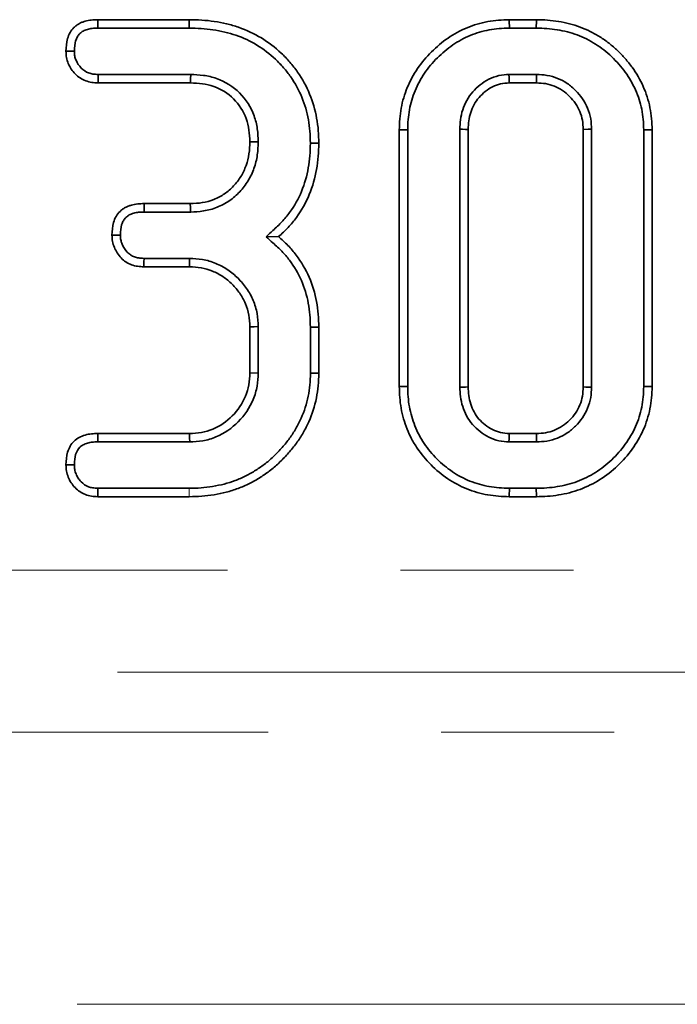
# Model space of a CAD drawing. Units: millimetres. Extents: x 8 to 891, y -1 to 589.
# Drawn here: x 214 to 219, y 198 to 206 of the extents above; entities that cross this region are included whole.
import ezdxf

# ---------------------------------------------------------------- set-up
doc = ezdxf.new("R2010")
doc.units = ezdxf.units.MM
doc.linetypes.add('PHANTOM', pattern=[12.7, 6.35, -1.27, 1.27, -1.27, 1.27, -1.27])

msp = doc.modelspace()

# ---------------------------------------------------------------- linework, layer by layer
at = {"color": 7, "linetype": 'Continuous', "lineweight": 35}
for p, q in [((214.419513, 205.518478), (215.090918, 205.518478)), ((217.439186, 205.518478), (217.638169, 205.518478)), ((214.420192, 205.456764), (215.090348, 205.456764)), ((217.440135, 205.456764), (217.637389, 205.456764)), ((215.101992, 205.116332), (214.423191, 205.116332)), ((217.640095, 205.116332), (217.436685, 205.116332)), ((215.100801, 205.054619), (214.42149, 205.054619)), ((217.638828, 205.054619), (217.438527, 205.054619)), ((216.632051, 202.82627), (216.632051, 204.710686)), ((216.693765, 202.827201), (216.693765, 204.709732)), ((217.076361, 204.714657), (217.076361, 202.822306)), ((217.138075, 204.713316), (217.138075, 202.823632)), ((217.981448, 202.823632), (217.981448, 204.713316)), ((218.043163, 202.822247), (218.043163, 204.714746)), ((218.425758, 204.709784), (218.425758, 202.827171)), ((218.487473, 204.710686), (218.487473, 202.82627)), ((215.597429, 204.622493), (215.535665, 204.622389)), ((214.760157, 204.169081), (215.098824, 204.169081)), ((214.760829, 204.107367), (215.100133, 204.107367)), ((215.654768, 203.926281), (215.746509, 203.926609)), ((215.093602, 203.766935), (214.759067, 203.766935)), ((215.092235, 203.705222), (214.757522, 203.705222)), ((215.535665, 202.926421), (215.535665, 203.265087)), ((215.59738, 202.92496), (215.59738, 203.266525)), ((215.979975, 203.262345), (215.979975, 202.925079)), ((216.041689, 203.263112), (216.041689, 202.924446)), ((215.59738, 202.92496), (215.535665, 202.926421)), ((214.420172, 202.482329), (215.092894, 202.482329)), ((217.438527, 202.482329), (217.638828, 202.482329)), ((214.420866, 202.420616), (215.094318, 202.420616)), ((217.436663, 202.420616), (217.640027, 202.420616)), ((215.090386, 202.080191), (214.421219, 202.080191)), ((217.637372, 202.080191), (217.440158, 202.080191)), ((215.090918, 202.018478), (214.419513, 202.018478)), ((217.638169, 202.018478), (217.439186, 202.018478))]:
    msp.add_line(p, q, dxfattribs=at)
at = {"color": 7, "linetype": 'PHANTOM', "lineweight": 18}
for p, q in [((209.021519, 201.480203), (220.915652, 201.480203)), ((220.915652, 200.731226), (209.021519, 200.731226)), ((209.318954, 200.291322), (220.618217, 200.291322)), ((220.618217, 198.294059), (209.318954, 198.294059))]:
    msp.add_line(p, q, dxfattribs=at)
at = {"color": 7, "linetype": 'Continuous', "lineweight": 35, "flags": 128}
for points in [[(214.420192, 205.456764), (214.419813, 205.491164), (214.419513, 205.518478)], [(215.090348, 205.456764), (215.090519, 205.475279), (215.09069, 205.493794), (215.090918, 205.518478)], [(217.440135, 205.456764), (217.43985, 205.475279), (217.439565, 205.493794), (217.439186, 205.518478)], [(217.637389, 205.456764), (217.637623, 205.475279), (217.637857, 205.493794), (217.638169, 205.518478)], [(214.24804, 205.286601), (214.213603, 205.286571), (214.186268, 205.286548)], [(214.423191, 205.116332), (214.422507, 205.091611), (214.42149, 205.054619)], [(215.101992, 205.116332), (215.101396, 205.08548), (215.100801, 205.054619)], [(217.436685, 205.116332), (217.437306, 205.095538), (217.437916, 205.075079), (217.438527, 205.054619)], [(217.640095, 205.116332), (217.639582, 205.091351), (217.638828, 205.054619)], [(216.693765, 204.709732), (216.675249, 204.710015), (216.656733, 204.710306), (216.632051, 204.710686)], [(217.076361, 204.714657), (217.09716, 204.714202), (217.117617, 204.713763), (217.138075, 204.713316)], [(218.043163, 204.714746), (218.018177, 204.714165), (217.981448, 204.713316)], [(218.425758, 204.709784), (218.444274, 204.710052), (218.46279, 204.710321), (218.487473, 204.710686)], [(215.979959, 204.612606), (215.99848, 204.612576), (216.017, 204.612547), (216.041689, 204.612509)], [(214.760829, 204.107367), (214.760439, 204.143093), (214.760157, 204.169081)], [(215.100133, 204.107367), (215.099479, 204.13822), (215.098824, 204.169081)], [(214.585396, 203.937353), (214.549633, 203.937233), (214.523617, 203.937151)], [(214.759067, 203.766935), (214.758443, 203.742088), (214.757522, 203.705222)], [(215.093602, 203.766935), (215.092919, 203.736083), (215.092235, 203.705222)], [(215.59738, 203.266525), (215.566523, 203.265809), (215.535665, 203.265087)], [(215.979975, 203.262345), (215.998491, 203.262576), (216.017007, 203.262807), (216.041689, 203.263112)], [(215.979975, 202.925079), (215.998491, 202.924893), (216.017007, 202.924699), (216.041689, 202.924446)], [(216.693765, 202.827201), (216.67525, 202.826918), (216.656734, 202.826642), (216.632051, 202.82627)], [(217.076361, 202.822306), (217.097816, 202.822768), (217.117946, 202.8232), (217.138075, 202.823632)], [(218.043163, 202.822247), (218.018655, 202.822798), (218.000052, 202.823215), (217.981448, 202.823632)], [(218.425758, 202.827171), (218.444274, 202.826903), (218.46279, 202.826627), (218.487473, 202.82627)], [(214.420866, 202.420616), (214.420636, 202.441045), (214.420404, 202.461691), (214.420172, 202.482329)], [(215.094318, 202.420616), (215.093606, 202.451476), (215.092894, 202.482329)], [(217.436663, 202.420616), (217.437311, 202.442073), (217.437919, 202.462205), (217.438527, 202.482329)], [(217.640027, 202.420616), (217.639551, 202.445128), (217.639189, 202.463732), (217.638828, 202.482329)], [(214.248037, 202.25224), (214.227595, 202.252285), (214.206931, 202.252329), (214.186268, 202.252381)], [(214.421219, 202.080191), (214.420516, 202.054867), (214.419513, 202.018478)], [(217.440158, 202.080191), (217.439866, 202.061676), (217.439574, 202.043162), (217.439186, 202.018478)], [(217.637372, 202.080191), (217.637611, 202.061676), (217.63785, 202.043162), (217.638169, 202.018478)]]:
    msp.add_lwpolyline(points, dxfattribs=at)
at = {"color": 7, "linetype": 'PHANTOM', "lineweight": 18, "flags": 128}
msp.add_lwpolyline([(215.090386, 202.080191), (215.090545, 202.061676), (215.090705, 202.043162), (215.090918, 202.018478)], dxfattribs=at)
at = {"color": 7, "linetype": 'Continuous', "lineweight": 35}
for points, knots in [([(214.186268, 205.286549), (214.187578, 205.317862), (214.18946, 205.349614), (214.202615, 205.39497), (214.208529, 205.409722), (214.224141, 205.437019), (214.233935, 205.449491), (214.250648, 205.466251), (214.256554, 205.471514), (214.269025, 205.481123), (214.275597, 205.485456), (214.289363, 205.493004), (214.296539, 205.496257), (214.311221, 205.502009), (214.318716, 205.504527), (214.34139, 205.511235), (214.356822, 205.514435), (214.388008, 205.517786), (214.40376, 205.518131), (214.419513, 205.518477)], [0, 0, 0, 0, 0.25, 0.25, 0.375, 0.375, 0.5, 0.5, 0.5625, 0.5625, 0.625, 0.625, 0.6875, 0.6875, 0.75, 0.75, 0.875, 0.875, 1, 1, 1, 1]), ([(215.090918, 205.518477), (215.12163, 205.51791), (215.152342, 205.517344), (215.213584, 205.513475), (215.244113, 205.50998), (215.304843, 205.500697), (215.335063, 205.495081), (215.394852, 205.481134), (215.424419, 205.472692), (215.511517, 205.442642), (215.567407, 205.416362), (215.672498, 205.352771), (215.721462, 205.315153), (215.788461, 205.251908), (215.809862, 205.229814), (215.850067, 205.183404), (215.868767, 205.159), (215.921142, 205.083188), (215.951188, 205.029249), (215.997844, 204.915601), (216.014518, 204.856195), (216.031275, 204.765571), (216.035544, 204.735109), (216.040393, 204.673934), (216.041041, 204.643222), (216.041689, 204.612509)], [0, 0, 0, 0, 0.0625, 0.0625, 0.125, 0.125, 0.1875, 0.1875, 0.25, 0.25, 0.375, 0.375, 0.5, 0.5, 0.5625, 0.5625, 0.625, 0.625, 0.75, 0.75, 0.875, 0.875, 0.9375, 0.9375, 1, 1, 1, 1]), ([(216.632051, 204.710683), (216.632866, 204.737151), (216.63368, 204.763618), (216.637837, 204.816382), (216.641224, 204.84268), (216.655345, 204.920876), (216.670759, 204.971829), (216.711663, 205.069541), (216.736224, 205.116786), (216.79603, 205.204163), (216.830621, 205.244616), (216.905483, 205.319498), (216.946092, 205.353854), (217.03327, 205.413994), (217.080296, 205.438917), (217.178072, 205.479715), (217.228991, 205.495186), (217.30719, 205.509301), (217.333487, 205.51269), (217.38625, 205.516848), (217.412718, 205.517662), (217.439186, 205.518477)], [0, 0, 0, 0, 0.0625, 0.0625, 0.125, 0.125, 0.25, 0.25, 0.375, 0.375, 0.5, 0.5, 0.625, 0.625, 0.75, 0.75, 0.875, 0.875, 0.9375, 0.9375, 1, 1, 1, 1]), ([(217.638169, 205.518477), (217.66538, 205.517789), (217.69259, 205.517101), (217.746843, 205.513266), (217.773885, 205.50999), (217.854478, 205.496809), (217.907587, 205.483803), (217.984097, 205.455306), (218.009014, 205.444285), (218.057691, 205.419919), (218.081491, 205.406665), (218.127678, 205.377882), (218.150069, 205.362321), (218.192911, 205.328756), (218.213273, 205.310673), (218.252494, 205.27292), (218.271496, 205.253394), (218.307593, 205.212685), (218.324581, 205.191385), (218.372164, 205.125029), (218.399667, 205.077764), (218.444436, 204.978538), (218.460866, 204.926322), (218.476832, 204.846221), (218.480948, 204.819269), (218.485888, 204.765106), (218.48668, 204.737894), (218.487473, 204.710683)], [0, 0, 0, 0, 0.0625, 0.0625, 0.125, 0.125, 0.25, 0.25, 0.3125, 0.3125, 0.375, 0.375, 0.4375, 0.4375, 0.5, 0.5, 0.5625, 0.5625, 0.625, 0.625, 0.75, 0.75, 0.875, 0.875, 0.9375, 0.9375, 1, 1, 1, 1]), ([(214.24804, 205.286598), (214.249356, 205.316998), (214.251219, 205.341), (214.260733, 205.373801), (214.264953, 205.384069), (214.274861, 205.401394), (214.281064, 205.409352), (214.292633, 205.420953), (214.296558, 205.424428), (214.304358, 205.430438), (214.30801, 205.432846), (214.316286, 205.437383), (214.321051, 205.439578), (214.331738, 205.443766), (214.337817, 205.445819), (214.355712, 205.451113), (214.366911, 205.453449), (214.390934, 205.456031), (214.404709, 205.456421), (214.420192, 205.456762)], [0.006966526, 0.006966526, 0.006966526, 0.006966526, 0.25, 0.25, 0.375, 0.375, 0.5, 0.5, 0.5625, 0.5625, 0.625, 0.625, 0.6875, 0.6875, 0.75, 0.75, 0.875, 0.875, 0.998214524, 0.998214524, 0.998214524, 0.998214524]), ([(215.090348, 205.456762), (215.12086, 205.456199), (215.150463, 205.455625), (215.20786, 205.451999), (215.23628, 205.448746), (215.294026, 205.43992), (215.322918, 205.434542), (215.378959, 205.42147), (215.406366, 205.413636), (215.487239, 205.385733), (215.539219, 205.361285), (215.636787, 205.302247), (215.681957, 205.267577), (215.744667, 205.208379), (215.764739, 205.187647), (215.8019, 205.144751), (215.819123, 205.122284), (215.868103, 205.051385), (215.895835, 205.00158), (215.939016, 204.896396), (215.954485, 204.841448), (215.970263, 204.756113), (215.974211, 204.727851), (215.978649, 204.671867), (215.97932, 204.642819), (215.979959, 204.612608)], [0.000386037, 0.000386037, 0.000386037, 0.000386037, 0.0625, 0.0625, 0.125, 0.125, 0.1875, 0.1875, 0.25, 0.25, 0.375, 0.375, 0.5, 0.5, 0.5625, 0.5625, 0.625, 0.625, 0.75, 0.75, 0.875, 0.875, 0.9375, 0.9375, 0.999049444, 0.999049444, 0.999049444, 0.999049444]), ([(216.693765, 204.709733), (216.69457, 204.735862), (216.695382, 204.761026), (216.699206, 204.809571), (216.702326, 204.833759), (216.715338, 204.905817), (216.729064, 204.951288), (216.767214, 205.042421), (216.789991, 205.086076), (216.844119, 205.165158), (216.876925, 205.203643), (216.946469, 205.273206), (216.984756, 205.305551), (217.064694, 205.360697), (217.107194, 205.383269), (217.198704, 205.421453), (217.244035, 205.435189), (217.316112, 205.4482), (217.3403, 205.451321), (217.388842, 205.455146), (217.414006, 205.455958), (217.440135, 205.456762)], [0.000747064, 0.000747064, 0.000747064, 0.000747064, 0.0625, 0.0625, 0.125, 0.125, 0.25, 0.25, 0.375, 0.375, 0.5, 0.5, 0.625, 0.625, 0.75, 0.75, 0.875, 0.875, 0.9375, 0.9375, 0.999253207, 0.999253207, 0.999253207, 0.999253207]), ([(217.637389, 205.456762), (217.664323, 205.456081), (217.69034, 205.455392), (217.740632, 205.451837), (217.765589, 205.448812), (217.841189, 205.436448), (217.890443, 205.424333), (217.960357, 205.398292), (217.983115, 205.388235), (218.02834, 205.365596), (218.050596, 205.353201), (218.093293, 205.326593), (218.113864, 205.312287), (218.152996, 205.281629), (218.171629, 205.265099), (218.20854, 205.229569), (218.226642, 205.210959), (218.260095, 205.173232), (218.275624, 205.153755), (218.31962, 205.0924), (218.345236, 205.048343), (218.386359, 204.957197), (218.401095, 204.910485), (218.415932, 204.836044), (218.419716, 204.811172), (218.424177, 204.762263), (218.424974, 204.736701), (218.425758, 204.709784)], [0.000596872, 0.000596872, 0.000596872, 0.000596872, 0.0625, 0.0625, 0.125, 0.125, 0.25, 0.25, 0.3125, 0.3125, 0.375, 0.375, 0.4375, 0.4375, 0.5, 0.5, 0.5625, 0.5625, 0.625, 0.625, 0.75, 0.75, 0.875, 0.875, 0.9375, 0.9375, 0.999313538, 0.999313538, 0.999313538, 0.999313538]), ([(214.42149, 205.054621), (214.406137, 205.055464), (214.390785, 205.056308), (214.360443, 205.060831), (214.345433, 205.064612), (214.302241, 205.080861), (214.276205, 205.0985), (214.233181, 205.142454), (214.215755, 205.168351), (214.197658, 205.210807), (214.192977, 205.225602), (214.187604, 205.255782), (214.186936, 205.271166), (214.186268, 205.286549)], [0, 0, 0, 0, 0.125, 0.125, 0.25, 0.25, 0.5, 0.5, 0.75, 0.75, 0.875, 0.875, 1, 1, 1, 1]), ([(214.423191, 205.116336), (214.408531, 205.117148), (214.395674, 205.117975), (214.373335, 205.121305), (214.362815, 205.12401), (214.332666, 205.135352), (214.314816, 205.147281), (214.282776, 205.180013), (214.269361, 205.199979), (214.256013, 205.231292), (214.252788, 205.241747), (214.249411, 205.260712), (214.248681, 205.27235), (214.24804, 205.286598)], [0.004589007, 0.004589007, 0.004589007, 0.004589007, 0.125, 0.125, 0.25, 0.25, 0.5, 0.5, 0.75, 0.75, 0.875, 0.875, 0.992833016, 0.992833016, 0.992833016, 0.992833016]), ([(215.597429, 204.622491), (215.597395, 204.623309), (215.597361, 204.624126), (215.597327, 204.624944), (215.596134, 204.653772), (215.594955, 204.684621), (215.585907, 204.749553), (215.577928, 204.782143), (215.544097, 204.875856), (215.507286, 204.934094), (215.412586, 205.028078), (215.354381, 205.064508), (215.260199, 205.097812), (215.227462, 205.1055), (215.162785, 205.114078), (215.132014, 205.115176), (215.103182, 205.11629), (215.102786, 205.116305), (215.102389, 205.11632), (215.101992, 205.116336)], [-0.00354576, -0.00354576, -0.00354576, -0.00354576, 0, 0, 0, 0.125, 0.125, 0.25, 0.25, 0.5, 0.5, 0.75, 0.75, 0.875, 0.875, 1, 1, 1, 1.00172033, 1.00172033, 1.00172033, 1.00172033]), ([(217.436685, 205.116336), (217.436072, 205.116299), (217.435459, 205.116262), (217.434846, 205.116226), (217.41418, 205.114991), (217.38877, 205.113596), (217.336254, 205.102098), (217.31121, 205.092725), (217.265123, 205.069136), (217.244263, 205.055191), (217.205511, 205.024354), (217.187726, 205.007508), (217.154624, 204.970015), (217.139227, 204.948746), (217.114378, 204.903742), (217.104777, 204.88058), (217.089698, 204.833165), (217.084296, 204.808284), (217.078251, 204.759873), (217.077333, 204.737095), (217.076418, 204.715989), (217.076399, 204.715544), (217.07638, 204.715099), (217.076361, 204.714655)], [-0.00370738, -0.00370738, -0.00370738, -0.00370738, 0, 0, 0, 0.125, 0.125, 0.25, 0.25, 0.375, 0.375, 0.5, 0.5, 0.625, 0.625, 0.75, 0.75, 0.875, 0.875, 1, 1, 1, 1.00263538, 1.00263538, 1.00263538, 1.00263538]), ([(218.043163, 204.714746), (218.043141, 204.715222), (218.043119, 204.715697), (218.043097, 204.716173), (218.042057, 204.738631), (218.041049, 204.763612), (218.031984, 204.817595), (218.024193, 204.84391), (217.992901, 204.918673), (217.962282, 204.96212), (217.907529, 205.017852), (217.887224, 205.035322), (217.842091, 205.065691), (217.81827, 205.077965), (217.769226, 205.097777), (217.742944, 205.10563), (217.688863, 205.114485), (217.663844, 205.11536), (217.641361, 205.116284), (217.640939, 205.116301), (217.640517, 205.116318), (217.640095, 205.116336)], [-0.00264666, -0.00264666, -0.00264666, -0.00264666, 0, 0, 0, 0.125, 0.125, 0.25, 0.25, 0.5, 0.5, 0.625, 0.625, 0.75, 0.75, 0.875, 0.875, 1, 1, 1, 1.00234632, 1.00234632, 1.00234632, 1.00234632]), ([(215.535665, 204.622392), (215.534472, 204.651229), (215.533279, 204.680066), (215.525335, 204.737073), (215.518406, 204.765269), (215.488996, 204.846738), (215.457432, 204.896623), (215.375495, 204.977941), (215.325455, 205.009277), (215.243799, 205.038152), (215.215539, 205.044826), (215.15848, 205.052394), (215.12964, 205.053508), (215.100801, 205.054621)], [0, 0, 0, 0, 0.125, 0.125, 0.25, 0.25, 0.5, 0.5, 0.75, 0.75, 0.875, 0.875, 1, 1, 1, 1]), ([(217.438527, 205.054621), (217.41742, 205.05336), (217.396306, 205.05207), (217.355117, 205.043052), (217.335081, 205.035614), (217.297486, 205.016373), (217.279823, 205.004618), (217.246806, 204.978345), (217.231426, 204.963758), (217.20345, 204.932072), (217.191028, 204.914884), (217.170629, 204.877941), (217.162456, 204.858312), (217.149643, 204.818026), (217.145121, 204.797328), (217.139904, 204.755538), (217.138989, 204.734428), (217.138075, 204.713319)], [0, 0, 0, 0, 0.125, 0.125, 0.25, 0.25, 0.375, 0.375, 0.5, 0.5, 0.625, 0.625, 0.75, 0.75, 0.875, 0.875, 1, 1, 1, 1]), ([(217.981448, 204.713319), (217.980408, 204.735794), (217.979367, 204.75827), (217.971941, 204.802498), (217.965518, 204.824253), (217.939464, 204.886503), (217.913283, 204.923934), (217.865993, 204.97207), (217.848827, 204.986774), (217.811582, 205.011835), (217.791517, 205.022213), (217.749748, 205.039086), (217.728037, 205.045535), (217.683828, 205.052773), (217.661328, 205.053697), (217.638828, 205.054621)], [0, 0, 0, 0, 0.125, 0.125, 0.25, 0.25, 0.5, 0.5, 0.625, 0.625, 0.75, 0.75, 0.875, 0.875, 1, 1, 1, 1]), ([(215.098824, 204.169079), (215.128321, 204.170331), (215.157817, 204.171583), (215.215914, 204.180594), (215.244532, 204.188566), (215.299438, 204.210338), (215.325732, 204.224088), (215.374306, 204.257428), (215.396575, 204.277034), (215.436862, 204.32016), (215.454871, 204.34369), (215.485456, 204.394045), (215.498057, 204.420858), (215.517971, 204.476428), (215.525235, 204.505186), (215.533413, 204.563417), (215.534539, 204.592905), (215.535665, 204.622392)], [0, 0, 0, 0, 0.125, 0.125, 0.25, 0.25, 0.375, 0.375, 0.5, 0.5, 0.625, 0.625, 0.75, 0.75, 0.875, 0.875, 1, 1, 1, 1]), ([(215.100133, 204.107365), (215.10057, 204.107383), (215.101006, 204.107402), (215.101442, 204.10742), (215.130925, 204.108672), (215.162734, 204.109894), (215.229914, 204.120313), (215.263234, 204.129593), (215.326232, 204.154573), (215.356574, 204.170405), (215.41331, 204.209346), (215.438912, 204.23195), (215.484722, 204.280988), (215.505333, 204.307889), (215.540489, 204.36577), (215.554814, 204.3963), (215.577407, 204.459346), (215.585769, 204.492466), (215.595109, 204.558972), (215.596209, 204.590559), (215.597335, 204.620037), (215.597366, 204.620855), (215.597397, 204.621673), (215.597429, 204.622491)], [-0.00184882, -0.00184882, -0.00184882, -0.00184882, 0, 0, 0, 0.125, 0.125, 0.25, 0.25, 0.375, 0.375, 0.5, 0.5, 0.625, 0.625, 0.75, 0.75, 0.875, 0.875, 1, 1, 1, 1.00346801, 1.00346801, 1.00346801, 1.00346801]), ([(215.979959, 204.612608), (215.979189, 204.580947), (215.978397, 204.55029), (215.973964, 204.490735), (215.970137, 204.461091), (215.954106, 204.372158), (215.937658, 204.31403), (215.892248, 204.204068), (215.863073, 204.15294), (215.809731, 204.080052), (215.790967, 204.056942), (215.751118, 204.014584), (215.72858, 203.99387), (215.704831, 203.972125), (215.688144, 203.956844), (215.671456, 203.941564), (215.654768, 203.926283)], [0.00181593, 0.00181593, 0.00181593, 0.00181593, 0.125, 0.125, 0.25, 0.25, 0.5, 0.5, 0.75, 0.75, 0.875, 0.875, 1, 1, 1, 1.08783682, 1.08783682, 1.08783682, 1.08783682]), ([(216.041689, 204.612509), (216.040908, 204.580353), (216.040126, 204.548197), (216.035355, 204.484102), (216.031235, 204.452157), (216.014115, 204.357182), (215.996548, 204.294951), (215.947441, 204.176035), (215.915325, 204.11984), (215.858309, 204.041931), (215.838006, 204.016876), (215.793979, 203.970076), (215.770244, 203.948343), (215.746509, 203.926609)], [0, 0, 0, 0, 0.125, 0.125, 0.25, 0.25, 0.5, 0.5, 0.75, 0.75, 0.875, 0.875, 1, 1, 1, 1]), ([(214.523617, 203.937151), (214.524931, 203.968718), (214.52688, 204.000673), (214.54024, 204.046357), (214.546192, 204.061248), (214.5622, 204.088569), (214.572381, 204.100906), (214.589525, 204.117498), (214.595555, 204.122704), (214.608253, 204.1322), (214.614928, 204.136472), (214.628885, 204.143911), (214.636148, 204.147118), (214.650988, 204.152795), (214.658554, 204.155284), (214.681433, 204.161916), (214.696989, 204.165079), (214.728416, 204.16839), (214.744287, 204.168735), (214.760157, 204.169079)], [0, 0, 0, 0, 0.25, 0.25, 0.375, 0.375, 0.5, 0.5, 0.5625, 0.5625, 0.625, 0.625, 0.6875, 0.6875, 0.75, 0.75, 0.875, 0.875, 1, 1, 1, 1]), ([(214.585396, 203.937354), (214.586717, 203.967952), (214.588606, 203.991875), (214.598323, 204.025102), (214.602597, 204.035438), (214.61229, 204.051981), (214.61866, 204.059811), (214.630763, 204.071523), (214.634835, 204.075016), (214.642893, 204.081042), (214.646644, 204.083443), (214.655225, 204.088016), (214.660137, 204.090219), (214.671099, 204.094413), (214.677298, 204.096462), (214.695492, 204.101736), (214.706875, 204.104064), (214.731291, 204.106637), (214.745225, 204.107024), (214.760829, 204.107365)], [0.007276626, 0.007276626, 0.007276626, 0.007276626, 0.25, 0.25, 0.375, 0.375, 0.5, 0.5, 0.5625, 0.5625, 0.625, 0.625, 0.6875, 0.6875, 0.75, 0.75, 0.875, 0.875, 0.998244883, 0.998244883, 0.998244883, 0.998244883]), ([(214.757522, 203.705224), (214.74219, 203.705989), (214.726859, 203.706755), (214.696525, 203.711009), (214.681483, 203.714617), (214.652684, 203.72529), (214.638966, 203.732406), (214.613453, 203.749503), (214.60166, 203.759458), (214.569711, 203.792618), (214.553249, 203.819087), (214.535716, 203.861692), (214.530866, 203.876389), (214.525108, 203.906435), (214.524358, 203.921793), (214.523617, 203.937151)], [0, 0, 0, 0, 0.125, 0.125, 0.25, 0.25, 0.375, 0.375, 0.5, 0.5, 0.75, 0.75, 0.875, 0.875, 1, 1, 1, 1]), ([(214.759067, 203.766938), (214.744362, 203.767679), (214.731398, 203.768437), (214.708743, 203.771614), (214.698338, 203.774187), (214.67872, 203.781457), (214.669519, 203.786221), (214.651612, 203.798222), (214.643154, 203.805338), (214.62005, 203.829318), (214.607835, 203.848611), (214.59403, 203.882158), (214.590458, 203.893324), (214.58685, 203.912152), (214.586107, 203.923063), (214.585396, 203.937354)], [0.004178431, 0.004178431, 0.004178431, 0.004178431, 0.125, 0.125, 0.25, 0.25, 0.375, 0.375, 0.5, 0.5, 0.75, 0.75, 0.875, 0.875, 0.99251262, 0.99251262, 0.99251262, 0.99251262]), ([(215.654768, 203.926283), (215.671564, 203.911122), (215.68836, 203.89596), (215.705156, 203.880799), (215.728402, 203.859814), (215.750646, 203.839679), (215.790692, 203.798629), (215.809429, 203.776782), (215.861541, 203.707895), (215.89091, 203.657488), (215.937198, 203.55159), (215.953576, 203.496098), (215.969879, 203.409672), (215.973846, 203.380981), (215.978418, 203.32331), (215.979204, 203.293379), (215.979975, 203.262345)], [-0.09031492, -0.09031492, -0.09031492, -0.09031492, 0, 0, 0, 0.125, 0.125, 0.25, 0.25, 0.5, 0.5, 0.75, 0.75, 0.875, 0.875, 0.99898055, 0.99898055, 0.99898055, 0.99898055]), ([(215.746509, 203.926609), (215.769753, 203.905627), (215.792998, 203.884644), (215.836692, 203.839855), (215.857125, 203.816026), (215.913802, 203.741104), (215.945521, 203.686636), (215.995683, 203.571878), (216.013479, 203.511473), (216.030895, 203.419144), (216.035191, 203.388085), (216.040134, 203.325723), (216.040912, 203.294417), (216.041689, 203.263111)], [0, 0, 0, 0, 0.125, 0.125, 0.25, 0.25, 0.5, 0.5, 0.75, 0.75, 0.875, 0.875, 1, 1, 1, 1]), ([(215.59738, 203.266527), (215.597357, 203.267007), (215.597335, 203.267486), (215.597313, 203.267965), (215.59596, 203.296952), (215.594649, 203.328605), (215.582851, 203.395844), (215.572706, 203.428198), (215.547009, 203.489133), (215.531099, 203.518498), (215.493239, 203.573335), (215.471793, 203.598197), (215.426064, 203.643707), (215.40097, 203.665114), (215.345503, 203.702615), (215.316016, 203.718108), (215.254991, 203.743171), (215.222473, 203.753071), (215.155523, 203.76435), (215.123962, 203.765593), (215.094967, 203.766878), (215.094512, 203.766898), (215.094057, 203.766918), (215.093602, 203.766938)], [-0.00206688, -0.00206688, -0.00206688, -0.00206688, 0, 0, 0, 0.125, 0.125, 0.25, 0.25, 0.375, 0.375, 0.5, 0.5, 0.625, 0.625, 0.75, 0.75, 0.875, 0.875, 1, 1, 1, 1.00196218, 1.00196218, 1.00196218, 1.00196218]), ([(215.535665, 203.265088), (215.534312, 203.294094), (215.532958, 203.3231), (215.522971, 203.380018), (215.514275, 203.40793), (215.49171, 203.461439), (215.477827, 203.487035), (215.444939, 203.534671), (215.425963, 203.556739), (215.384827, 203.597678), (215.362646, 203.616528), (215.314694, 203.648949), (215.288923, 203.662519), (215.235193, 203.684586), (215.207232, 203.693054), (215.15026, 203.702652), (215.121247, 203.703938), (215.092235, 203.705224)], [0, 0, 0, 0, 0.125, 0.125, 0.25, 0.25, 0.375, 0.375, 0.5, 0.5, 0.625, 0.625, 0.75, 0.75, 0.875, 0.875, 1, 1, 1, 1]), ([(215.979975, 202.925082), (215.979349, 202.894784), (215.978694, 202.866051), (215.973661, 202.811329), (215.969134, 202.783351), (215.951765, 202.698982), (215.935252, 202.645563), (215.900589, 202.568536), (215.887381, 202.543031), (215.858962, 202.493516), (215.843895, 202.470019), (215.810605, 202.424504), (215.792268, 202.402045), (215.754203, 202.358526), (215.734445, 202.337611), (215.693377, 202.29803), (215.672238, 202.279564), (215.627629, 202.245047), (215.603802, 202.228564), (215.555298, 202.197533), (215.531051, 202.183449), (215.480876, 202.158461), (215.454559, 202.147208), (215.401178, 202.127158), (215.374513, 202.11862), (215.319838, 202.104657), (215.291228, 202.09894), (215.233834, 202.089123), (215.205877, 202.085338), (215.149868, 202.081257), (215.120692, 202.080714), (215.090386, 202.080191)], [0.000434487, 0.000434487, 0.000434487, 0.000434487, 0.0625, 0.0625, 0.125, 0.125, 0.25, 0.25, 0.3125, 0.3125, 0.375, 0.375, 0.4375, 0.4375, 0.5, 0.5, 0.5625, 0.5625, 0.625, 0.625, 0.6875, 0.6875, 0.75, 0.75, 0.8125, 0.8125, 0.875, 0.875, 0.9375, 0.9375, 0.999636801, 0.999636801, 0.999636801, 0.999636801]), ([(216.041689, 202.924444), (216.04106, 202.893951), (216.04043, 202.863457), (216.034852, 202.802809), (216.02994, 202.772654), (216.011493, 202.683045), (215.993434, 202.624467), (215.955916, 202.541095), (215.941874, 202.513998), (215.91152, 202.46111), (215.895052, 202.435423), (215.859074, 202.386233), (215.839753, 202.362596), (215.799622, 202.316715), (215.77869, 202.294541), (215.734785, 202.252227), (215.711798, 202.232143), (215.663604, 202.194851), (215.638495, 202.177496), (215.587123, 202.14463), (215.56075, 202.129296), (215.506202, 202.102129), (215.478117, 202.090133), (215.421021, 202.068687), (215.39196, 202.05938), (215.332931, 202.044306), (215.303, 202.038343), (215.242871, 202.028058), (215.212642, 202.023953), (215.151909, 202.019528), (215.121413, 202.019002), (215.090918, 202.018477)], [0, 0, 0, 0, 0.0625, 0.0625, 0.125, 0.125, 0.25, 0.25, 0.3125, 0.3125, 0.375, 0.375, 0.4375, 0.4375, 0.5, 0.5, 0.5625, 0.5625, 0.625, 0.625, 0.6875, 0.6875, 0.75, 0.75, 0.8125, 0.8125, 0.875, 0.875, 0.9375, 0.9375, 1, 1, 1, 1]), ([(215.092894, 202.482332), (215.122007, 202.483676), (215.15112, 202.48502), (215.208407, 202.494527), (215.236592, 202.50281), (215.317255, 202.53649), (215.365837, 202.570464), (215.447853, 202.653119), (215.481102, 202.702107), (215.514625, 202.782856), (215.523112, 202.810964), (215.532906, 202.868186), (215.534286, 202.897303), (215.535665, 202.926421)], [0, 0, 0, 0, 0.125, 0.125, 0.25, 0.25, 0.5, 0.5, 0.75, 0.75, 0.875, 0.875, 1, 1, 1, 1]), ([(215.094318, 202.420618), (215.094792, 202.42064), (215.095266, 202.420661), (215.09574, 202.420683), (215.124837, 202.422026), (215.156415, 202.42334), (215.223321, 202.434444), (215.256185, 202.444113), (215.349406, 202.483036), (215.404296, 202.521605), (215.497009, 202.61504), (215.534919, 202.670783), (215.573213, 202.763024), (215.583092, 202.795589), (215.594586, 202.862737), (215.595932, 202.894401), (215.597311, 202.9235), (215.597334, 202.923987), (215.597357, 202.924473), (215.59738, 202.92496)], [-0.0020366, -0.0020366, -0.0020366, -0.0020366, 0, 0, 0, 0.125, 0.125, 0.25, 0.25, 0.5, 0.5, 0.75, 0.75, 0.875, 0.875, 1, 1, 1, 1.00208996, 1.00208996, 1.00208996, 1.00208996]), ([(217.439186, 202.018477), (217.386208, 202.020141), (217.332967, 202.022724), (217.228462, 202.04142), (217.177294, 202.0565), (217.078657, 202.095799), (217.031612, 202.120939), (216.943594, 202.180358), (216.902611, 202.214387), (216.827541, 202.289497), (216.793588, 202.330531), (216.749019, 202.396553), (216.735072, 202.419188), (216.710339, 202.466123), (216.699542, 202.490418), (216.67006, 202.564413), (216.654945, 202.615533), (216.641005, 202.693943), (216.637699, 202.720315), (216.63365, 202.773212), (216.63285, 202.799741), (216.632051, 202.82627)], [0, 0, 0, 0, 0.125, 0.125, 0.25, 0.25, 0.375, 0.375, 0.5, 0.5, 0.625, 0.625, 0.6875, 0.6875, 0.75, 0.75, 0.875, 0.875, 0.9375, 0.9375, 1, 1, 1, 1]), ([(217.440158, 202.080191), (217.387436, 202.081858), (217.339074, 202.084326), (217.243801, 202.10137), (217.196494, 202.115282), (217.105141, 202.151679), (217.063179, 202.174089), (216.981088, 202.229507), (216.943899, 202.260378), (216.873554, 202.330761), (216.842796, 202.367937), (216.80114, 202.429644), (216.788385, 202.450396), (216.766221, 202.492457), (216.756258, 202.514805), (216.728622, 202.584167), (216.71497, 202.630481), (216.702135, 202.702673), (216.699088, 202.726925), (216.695351, 202.775737), (216.694555, 202.801002), (216.693765, 202.8272)], [0.000757902, 0.000757902, 0.000757902, 0.000757902, 0.125, 0.125, 0.25, 0.25, 0.375, 0.375, 0.5, 0.5, 0.625, 0.625, 0.6875, 0.6875, 0.75, 0.75, 0.875, 0.875, 0.9375, 0.9375, 0.999270326, 0.999270326, 0.999270326, 0.999270326]), ([(217.076361, 202.822308), (217.07638, 202.821866), (217.076399, 202.821424), (217.076418, 202.820982), (217.077327, 202.799854), (217.078239, 202.777038), (217.084321, 202.728527), (217.089777, 202.703634), (217.104798, 202.65635), (217.114278, 202.633291), (217.138723, 202.588336), (217.153824, 202.566964), (217.186799, 202.528977), (217.204737, 202.511817), (217.244116, 202.480691), (217.265472, 202.466861), (217.3116, 202.443907), (217.336375, 202.434775), (217.388726, 202.423402), (217.414122, 202.421981), (217.434802, 202.42073), (217.435422, 202.420693), (217.436042, 202.420655), (217.436663, 202.420618)], [-0.00261504, -0.00261504, -0.00261504, -0.00261504, 0, 0, 0, 0.125, 0.125, 0.25, 0.25, 0.375, 0.375, 0.5, 0.5, 0.625, 0.625, 0.75, 0.75, 0.875, 0.875, 1, 1, 1, 1.00374976, 1.00374976, 1.00374976, 1.00374976]), ([(217.138075, 202.823635), (217.138984, 202.802503), (217.139893, 202.781371), (217.145137, 202.739547), (217.1497, 202.718841), (217.162511, 202.678512), (217.170628, 202.658849), (217.190806, 202.621742), (217.20305, 202.6044), (217.230783, 202.572453), (217.246126, 202.557767), (217.279266, 202.531573), (217.297102, 202.520055), (217.334958, 202.501217), (217.355036, 202.493875), (217.396269, 202.484917), (217.4174, 202.483609), (217.438527, 202.482332)], [0, 0, 0, 0, 0.125, 0.125, 0.25, 0.25, 0.375, 0.375, 0.5, 0.5, 0.625, 0.625, 0.75, 0.75, 0.875, 0.875, 1, 1, 1, 1]), ([(218.425758, 202.827171), (218.424971, 202.80025), (218.424172, 202.77468), (218.419716, 202.725739), (218.415942, 202.700887), (218.401071, 202.626536), (218.38641, 202.579356), (218.345589, 202.488512), (218.319898, 202.444315), (218.261253, 202.362488), (218.227578, 202.324751), (218.153702, 202.254543), (218.11427, 202.223223), (218.029556, 202.169749), (217.984325, 202.147543), (217.890083, 202.112663), (217.84117, 202.100349), (217.76575, 202.088081), (217.740758, 202.085114), (217.690348, 202.08159), (217.664305, 202.080887), (217.637372, 202.080191)], [0.000688128, 0.000688128, 0.000688128, 0.000688128, 0.0625, 0.0625, 0.125, 0.125, 0.25, 0.25, 0.375, 0.375, 0.5, 0.5, 0.625, 0.625, 0.75, 0.75, 0.875, 0.875, 0.9375, 0.9375, 0.999390358, 0.999390358, 0.999390358, 0.999390358]), ([(218.487473, 202.82627), (218.486678, 202.799054), (218.485883, 202.771837), (218.48095, 202.71766), (218.476841, 202.690699), (218.46082, 202.610599), (218.444604, 202.558293), (218.39998, 202.458985), (218.372452, 202.411701), (218.309023, 202.3232), (218.272616, 202.282415), (218.193692, 202.207409), (218.150893, 202.173359), (218.058817, 202.115239), (218.009686, 202.091124), (217.907565, 202.053328), (217.854545, 202.039999), (217.773925, 202.026885), (217.746868, 202.023676), (217.692598, 202.019882), (217.665384, 202.019179), (217.638169, 202.018477)], [0, 0, 0, 0, 0.0625, 0.0625, 0.125, 0.125, 0.25, 0.25, 0.375, 0.375, 0.5, 0.5, 0.625, 0.625, 0.75, 0.75, 0.875, 0.875, 0.9375, 0.9375, 1, 1, 1, 1]), ([(217.638828, 202.482332), (217.661346, 202.483207), (217.683864, 202.484082), (217.728091, 202.491304), (217.749802, 202.497818), (217.791541, 202.514807), (217.81157, 202.525231), (217.84895, 202.550155), (217.866296, 202.564669), (217.913773, 202.612624), (217.939753, 202.650296), (217.965716, 202.712611), (217.972093, 202.734393), (217.97942, 202.778658), (217.980434, 202.801146), (217.981448, 202.823635)], [0, 0, 0, 0, 0.125, 0.125, 0.25, 0.25, 0.375, 0.375, 0.5, 0.5, 0.75, 0.75, 0.875, 0.875, 1, 1, 1, 1]), ([(217.640027, 202.420618), (217.640426, 202.420633), (217.640825, 202.420649), (217.641224, 202.420664), (217.663725, 202.421538), (217.688798, 202.422356), (217.743047, 202.431214), (217.769444, 202.439182), (217.81843, 202.45912), (217.842089, 202.471405), (217.886906, 202.501288), (217.907431, 202.5185), (217.963074, 202.574704), (217.99322, 202.618157), (218.024435, 202.693078), (218.032178, 202.71948), (218.041107, 202.773414), (218.042087, 202.798383), (218.0431, 202.820855), (218.043121, 202.821318), (218.043142, 202.821781), (218.043163, 202.822244)], [-0.00221826, -0.00221826, -0.00221826, -0.00221826, 0, 0, 0, 0.125, 0.125, 0.25, 0.25, 0.375, 0.375, 0.5, 0.5, 0.75, 0.75, 0.875, 0.875, 1, 1, 1, 1.00257654, 1.00257654, 1.00257654, 1.00257654]), ([(214.186268, 202.252381), (214.187636, 202.28354), (214.189437, 202.31531), (214.207172, 202.37549), (214.223012, 202.403812), (214.256852, 202.436576), (214.269736, 202.445844), (214.297383, 202.460619), (214.312133, 202.466256), (214.342247, 202.475186), (214.357666, 202.478322), (214.388774, 202.481628), (214.404473, 202.48198), (214.420172, 202.482332)], [0, 0, 0, 0, 0.25, 0.25, 0.5, 0.5, 0.625, 0.625, 0.75, 0.75, 0.875, 0.875, 1, 1, 1, 1]), ([(214.248037, 202.252241), (214.249406, 202.282445), (214.251322, 202.306985), (214.263856, 202.349515), (214.27457, 202.36783), (214.295464, 202.38806), (214.303487, 202.393907), (214.321807, 202.403697), (214.333054, 202.408089), (214.356418, 202.415018), (214.367613, 202.417317), (214.391695, 202.419876), (214.405443, 202.42027), (214.420866, 202.420618)], [0.006853108, 0.006853108, 0.006853108, 0.006853108, 0.25, 0.25, 0.5, 0.5, 0.625, 0.625, 0.75, 0.75, 0.875, 0.875, 0.998166713, 0.998166713, 0.998166713, 0.998166713]), ([(214.419513, 202.018477), (214.404146, 202.019323), (214.388779, 202.020169), (214.358451, 202.024863), (214.343475, 202.028813), (214.30038, 202.04545), (214.274548, 202.063278), (214.242314, 202.096388), (214.232486, 202.108352), (214.215868, 202.134163), (214.209154, 202.148046), (214.197698, 202.176679), (214.192884, 202.191409), (214.187478, 202.221553), (214.186873, 202.236967), (214.186268, 202.252381)], [0, 0, 0, 0, 0.125, 0.125, 0.25, 0.25, 0.5, 0.5, 0.625, 0.625, 0.75, 0.75, 0.875, 0.875, 1, 1, 1, 1]), ([(214.421219, 202.080191), (214.406553, 202.081007), (214.393796, 202.081842), (214.371904, 202.08523), (214.361461, 202.088023), (214.331089, 202.099748), (214.313713, 202.111521), (214.289061, 202.136842), (214.281778, 202.145796), (214.270356, 202.163537), (214.26539, 202.173624), (214.256059, 202.196948), (214.252623, 202.207915), (214.249325, 202.226305), (214.248621, 202.237969), (214.248037, 202.252241)], [0.004594083, 0.004594083, 0.004594083, 0.004594083, 0.125, 0.125, 0.25, 0.25, 0.5, 0.5, 0.625, 0.625, 0.75, 0.75, 0.875, 0.875, 0.993014785, 0.993014785, 0.993014785, 0.993014785])]:
    msp.add_open_spline(points, degree=3, knots=knots, dxfattribs=at)

doc.saveas('drawing.dxf')
